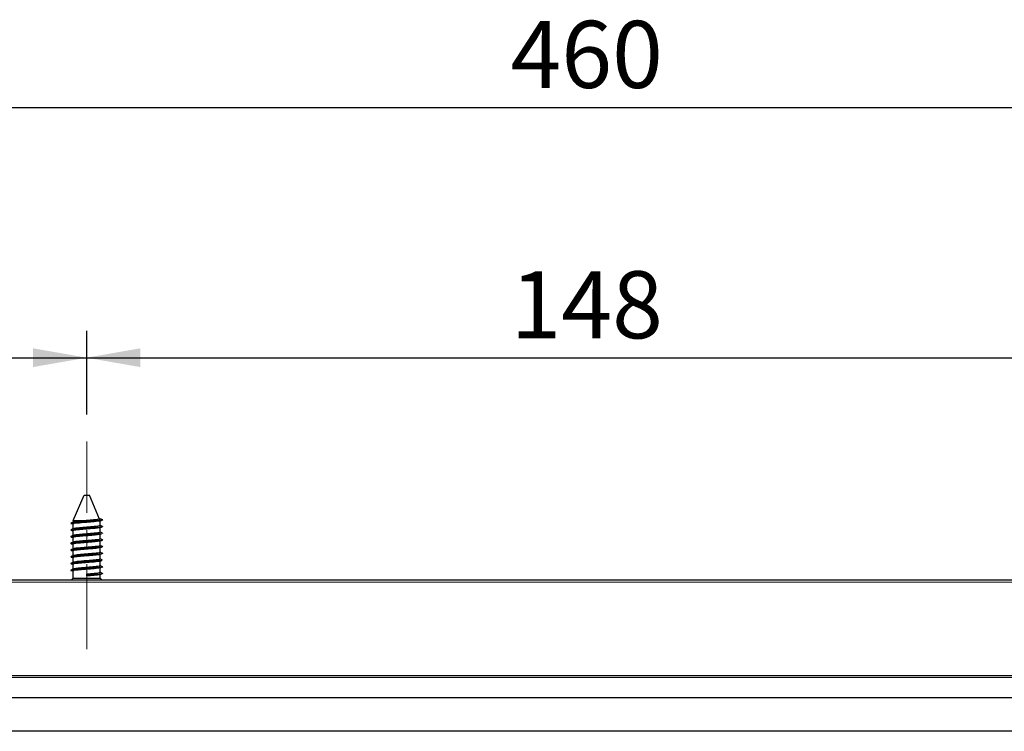
# Model space of a CAD drawing. Units: millimetres. Extents: x 5 to 296, y 3 to 205.
# Drawn here: x 150 to 186, y 104 to 131 of the extents above; entities that cross this region are included whole.
import ezdxf

# ---------------------------------------------------------------- set-up
doc = ezdxf.new("R2010")
doc.units = ezdxf.units.MM
doc.linetypes.add('CENTER', pattern=[10.16, 6.35, -1.27, 1.27, -1.27])
doc.linetypes.add('CENTERX2', pattern=[20.32, 12.7, -2.54, 2.54, -2.54])
doc.layers.add('CENTRO', color=8, linetype='CENTER')
doc.layers.add('COTAS', color=8, linetype='Continuous')
doc.styles.add('SLDTEXTSTYLE0', font='TXT', dxfattribs={"width": 0.7})
doc.dimstyles.new('SLDDIMSTYLE1', dxfattribs={"dimtxt": 2.5, "dimasz": 2, "dimexe": 0, "dimexo": 0.0625, "dimtad": 1, "dimdec": 1, "dimlfac": 4, "dimrnd": 1e-09, "dimzin": 12, "dimdsep": 46, "dimtxsty": 'SLDTEXTSTYLE0', "dimsah": 1, "dimcen": 0.09, "dimadec": 0, "dimazin": 3, "dimtfac": 1, "dimtdec": 1, "dimtofl": 0, "dimtmove": 0, "dimatfit": 3, "dimfxl": 1, "dimfrac": 2, "dimtolj": 1, "dimtzin": 12, "dimarcsym": 0})

# ---------------------------------------------------------------- blocks, each defined once
blk = doc.blocks.new('_D_1')
at = {"layer": 'COTAS'}
for p, q in [((115.112, 115.792), (115.112, 118.913)), ((152.112, 115.792), (152.112, 118.913)), ((115.112, 117.913), (152.112, 117.913))]:
    blk.add_line(p, q, dxfattribs=at)
for points in [[(115.112, 117.913), (117.112, 117.563), (117.112, 118.263)], [(152.112, 117.913), (150.112, 118.263), (150.112, 117.563)]]:
    blk.add_solid(points, dxfattribs=at)
at = {"layer": 'COTAS', "insert": (130.904, 121.135), "char_height": 2.5, "attachment_point": 1, "style": 'SLDTEXTSTYLE0'}
blk.add_mtext('148', dxfattribs=at)
blk = doc.blocks.new('_D_2')
at = {"layer": 'COTAS'}
for p, q in [((152.112, 115.792), (152.112, 118.913)), ((189.112, 115.792), (189.112, 118.913)), ((152.112, 117.913), (189.112, 117.913))]:
    blk.add_line(p, q, dxfattribs=at)
for points in [[(152.112, 117.913), (154.112, 117.563), (154.112, 118.263)], [(189.112, 117.913), (187.112, 118.263), (187.112, 117.563)]]:
    blk.add_solid(points, dxfattribs=at)
at = {"layer": 'COTAS', "insert": (167.904, 121.135), "char_height": 2.5, "attachment_point": 1, "style": 'SLDTEXTSTYLE0'}
blk.add_mtext('148', dxfattribs=at)
blk = doc.blocks.new('_D_5')
at = {"layer": 'COTAS'}
for p, q in [((113.112, 110.618), (113.112, 128.24)), ((228.112, 110.618), (228.112, 128.24)), ((113.112, 127.24), (228.112, 127.24))]:
    blk.add_line(p, q, dxfattribs=at)
for points in [[(113.112, 127.24), (115.112, 126.89), (115.112, 127.59)], [(228.112, 127.24), (226.112, 127.59), (226.112, 126.89)]]:
    blk.add_solid(points, dxfattribs=at)
at = {"layer": 'COTAS', "insert": (167.904, 130.463), "char_height": 2.5, "attachment_point": 1, "style": 'SLDTEXTSTYLE0'}
blk.add_mtext('460', dxfattribs=at)

msp = doc.modelspace()

# ---------------------------------------------------------------- linework, layer by layer
at = {"color": 7, "linetype": 'Continuous', "lineweight": 25}
for p, q in [((151.611, 111.853), (152.012, 112.792)), ((152.012, 112.792), (152.212, 112.792)), ((152.593, 111.899), (152.212, 112.792)), ((152.707, 111.869), (152.613, 111.908)), ((151.52, 111.74), (151.556, 111.73)), ((151.611, 111.853), (151.611, 111.787)), ((151.611, 111.853), (152.2, 111.853)), ((151.611, 111.537), (151.611, 111.728)), ((152.613, 111.658), (152.613, 111.844)), ((152.613, 111.408), (152.613, 111.594)), ((151.611, 111.287), (151.611, 111.478)), ((151.611, 111.037), (151.611, 111.228)), ((152.613, 111.158), (152.613, 111.344)), ((151.611, 110.787), (151.611, 110.978)), ((152.613, 110.908), (152.613, 111.094)), ((152.613, 110.658), (152.613, 110.844)), ((151.611, 110.535), (151.611, 110.728)), ((151.611, 110.287), (151.611, 110.478)), ((152.613, 110.408), (152.613, 110.594)), ((151.611, 110.037), (151.611, 110.228)), ((152.613, 110.158), (152.613, 110.344)), ((152.613, 109.908), (152.613, 110.094)), ((152.699, 110.375), (152.704, 110.365)), ((151.611, 109.696), (151.611, 109.978)), ((152.112, 109.806), (152.112, 109.845)), ((152.112, 109.79), (152.112, 109.806)), ((152.613, 109.696), (152.613, 109.844)), ((228.112, 109.618), (113.112, 109.618)), ((151.533, 109.618), (151.611, 109.696)), ((151.611, 109.696), (152.613, 109.696)), ((152.691, 109.618), (152.613, 109.696)), ((228.112, 105.993), (113.112, 105.993)), ((204.487, 105.242), (125.237, 105.242)), ((204.487, 103.992), (125.237, 103.992))]:
    msp.add_line(p, q, dxfattribs=at)
at = {"color": 8, "linetype": 'Continuous', "lineweight": 18}
for p, q in [((228.112, 109.543), (113.112, 109.543)), ((228.112, 106.068), (113.112, 106.068))]:
    msp.add_line(p, q, dxfattribs=at)
at = {"color": 8, "linetype": 'Continuous', "lineweight": 18, "flags": 128}
msp.add_lwpolyline([(151.611, 110.478), (151.564, 110.486), (151.517, 110.494)], dxfattribs=at)
at = {"color": 7, "linetype": 'Continuous', "lineweight": 25}
for points, knots in [([(152.613, 111.908), (152.603, 111.903), (152.567, 111.885), (152.48, 111.88), (152.354, 111.864), (152.255, 111.857), (152.2, 111.853)], [0, 0, 0, 0, 0.079167, 0.289135, 0.60874, 1, 1, 1, 1]), ([(151.62, 111.791), (151.604, 111.784), (151.572, 111.77), (151.54, 111.757), (151.524, 111.75)], [0, 0, 0, 0, 0.499444, 1, 1, 1, 1]), ([(151.621, 111.541), (151.605, 111.534), (151.572, 111.52), (151.54, 111.507), (151.524, 111.5)], [0, 0, 0, 0, 0.4994524, 1, 1, 1, 1]), ([(152.707, 111.869), (152.7, 111.865), (152.674, 111.851), (152.61, 111.848), (152.513, 111.835), (152.386, 111.826), (152.239, 111.815), (152.084, 111.804), (151.929, 111.795), (151.79, 111.783), (151.669, 111.777), (151.593, 111.757), (151.533, 111.765), (151.525, 111.75), (151.525, 111.75)], [0, 0, 0, 0, 0.020134, 0.074022, 0.158474, 0.267991, 0.394396, 0.528788, 0.66142, 0.782626, 0.883941, 0.957766, 0.999516, 1, 1, 1, 1]), ([(152.695, 111.625), (152.7, 111.625), (152.711, 111.623), (152.681, 111.598), (152.633, 111.604), (152.542, 111.585), (152.423, 111.579), (152.281, 111.567), (152.126, 111.557), (151.971, 111.547), (151.826, 111.536), (151.7, 111.528), (151.608, 111.513), (151.55, 111.514), (151.531, 111.502), (151.529, 111.5)], [0, 0, 0, 0, 0.009426, 0.021517, 0.065982, 0.142001, 0.244715, 0.366446, 0.4987, 0.631796, 0.756129, 0.862914, 0.944196, 0.994728, 1, 1, 1, 1]), ([(151.555, 111.73), (151.572, 111.727), (151.59, 111.723), (151.609, 111.719), (151.611, 111.719)], [0, 0, 0, 0, 0.900165, 1, 1, 1, 1]), ([(151.611, 111.728), (151.624, 111.733), (151.67, 111.754), (151.776, 111.758), (151.93, 111.777), (152.112, 111.79), (152.294, 111.805), (152.447, 111.817), (152.535, 111.831), (152.569, 111.836)], [0, 0, 0, 0, 0.042678, 0.156294, 0.325378, 0.524571, 0.723763, 0.892847, 1, 1, 1, 1]), ([(151.611, 111.478), (151.624, 111.483), (151.67, 111.504), (151.776, 111.508), (151.93, 111.527), (152.112, 111.54), (152.294, 111.555), (152.447, 111.567), (152.535, 111.581), (152.57, 111.586)], [0, 0, 0, 0, 0.042626, 0.156105, 0.324984, 0.523935, 0.722887, 0.891766, 1, 1, 1, 1]), ([(152.2, 111.853), (152.149, 111.849), (152.05, 111.841), (151.908, 111.828), (151.783, 111.821), (151.696, 111.8), (151.635, 111.806), (151.622, 111.791), (151.622, 111.79)], [0, 0, 0, 0, 0.26249, 0.514807, 0.733748, 0.899313, 0.996888, 1, 1, 1, 1]), ([(152.613, 111.658), (152.6, 111.652), (152.554, 111.632), (152.448, 111.627), (152.294, 111.609), (152.112, 111.595), (151.93, 111.582), (151.777, 111.563), (151.676, 111.561), (151.636, 111.543), (151.629, 111.54)], [0, 0, 0, 0, 0.041467, 0.15186, 0.316148, 0.50969, 0.703231, 0.867519, 0.977913, 1, 1, 1, 1]), ([(152.566, 111.835), (152.582, 111.838), (152.614, 111.844), (152.646, 111.85), (152.663, 111.853)], [0, 0, 0, 0, 0.497135, 1, 1, 1, 1]), ([(152.567, 111.585), (152.584, 111.589), (152.617, 111.595), (152.651, 111.601), (152.668, 111.604)], [0, 0, 0, 0, 0.4968073, 1, 1, 1, 1]), ([(152.7, 111.625), (152.684, 111.632), (152.655, 111.644), (152.626, 111.656), (152.613, 111.662)], [0, 0, 0, 0, 0.556172, 1, 1, 1, 1]), ([(152.666, 111.354), (152.665, 111.354), (152.637, 111.347), (152.57, 111.342), (152.458, 111.33), (152.321, 111.321), (152.169, 111.31), (152.013, 111.3), (151.863, 111.29), (151.735, 111.279), (151.623, 111.269), (151.571, 111.26), (151.507, 111.251), (151.537, 111.23), (151.552, 111.23), (151.561, 111.229)], [0, 0, 0, 0, 0.003566, 0.071155, 0.166969, 0.28391, 0.413837, 0.547192, 0.67444, 0.786466, 0.875033, 0.934223, 0.960043, 0.97445, 1, 1, 1, 1]), ([(151.517, 111.493), (151.525, 111.489), (151.539, 111.482), (151.555, 111.48), (151.562, 111.479)], [0, 0, 0, 0, 0.582148, 1, 1, 1, 1]), ([(151.621, 111.291), (151.605, 111.284), (151.572, 111.27), (151.54, 111.257), (151.524, 111.25)], [0, 0, 0, 0, 0.499445, 1, 1, 1, 1]), ([(151.555, 111.23), (151.572, 111.226), (151.591, 111.223), (151.609, 111.219), (151.611, 111.219)], [0, 0, 0, 0, 0.907662, 1, 1, 1, 1]), ([(151.556, 111.479), (151.573, 111.476), (151.592, 111.473), (151.61, 111.469), (151.611, 111.469)], [0, 0, 0, 0, 0.936654, 1, 1, 1, 1]), ([(151.611, 111.228), (151.624, 111.233), (151.67, 111.254), (151.776, 111.258), (151.93, 111.277), (152.112, 111.29), (152.294, 111.305), (152.447, 111.317), (152.535, 111.331), (152.57, 111.336)], [0, 0, 0, 0, 0.0426253, 0.1561032, 0.3249806, 0.5239294, 0.7228781, 0.8917556, 1, 1, 1, 1]), ([(152.613, 111.408), (152.6, 111.402), (152.554, 111.382), (152.448, 111.377), (152.294, 111.359), (152.112, 111.345), (151.93, 111.332), (151.777, 111.313), (151.676, 111.311), (151.636, 111.293), (151.629, 111.29)], [0, 0, 0, 0, 0.041469, 0.151867, 0.316162, 0.509713, 0.703263, 0.867558, 0.977956, 1, 1, 1, 1]), ([(152.567, 111.335), (152.584, 111.339), (152.618, 111.345), (152.652, 111.351), (152.669, 111.355)], [0, 0, 0, 0, 0.496845, 1, 1, 1, 1]), ([(152.7, 111.375), (152.684, 111.382), (152.655, 111.394), (152.626, 111.406), (152.613, 111.412)], [0, 0, 0, 0, 0.555204, 1, 1, 1, 1]), ([(152.699, 111.375), (152.7, 111.375), (152.704, 111.374), (152.703, 111.369), (152.703, 111.364)], [0, 0, 0, 0, 0.154641, 1, 1, 1, 1]), ([(152.695, 110.875), (152.7, 110.874), (152.715, 110.87), (152.669, 110.85), (152.623, 110.85), (152.521, 110.835), (152.399, 110.827), (152.253, 110.816), (152.098, 110.805), (151.943, 110.795), (151.801, 110.784), (151.681, 110.777), (151.593, 110.759), (151.54, 110.764), (151.508, 110.734), (151.543, 110.732), (151.556, 110.73), (151.558, 110.729)], [0, 0, 0, 0, 0.010777, 0.02712, 0.075329, 0.15286, 0.25471, 0.373294, 0.500229, 0.626354, 0.742442, 0.840387, 0.912871, 0.955261, 0.96678, 0.994495, 1, 1, 1, 1]), ([(152.696, 111.126), (152.701, 111.123), (152.717, 111.113), (152.652, 111.102), (152.602, 111.094), (152.489, 111.083), (152.361, 111.073), (152.211, 111.063), (152.055, 111.053), (151.902, 111.043), (151.768, 111.031), (151.649, 111.025), (151.585, 111.006), (151.518, 111.012), (151.524, 110.977), (151.544, 110.978), (151.56, 110.979)], [0, 0, 0, 0, 0.010993, 0.035756, 0.092505, 0.177405, 0.284787, 0.406755, 0.53457, 0.659095, 0.77117, 0.862989, 0.927756, 0.961431, 0.970136, 1, 1, 1, 1]), ([(151.621, 111.041), (151.605, 111.034), (151.572, 111.02), (151.54, 111.007), (151.524, 111)], [0, 0, 0, 0, 0.499436, 1, 1, 1, 1]), ([(151.556, 110.979), (151.573, 110.976), (151.591, 110.973), (151.609, 110.969), (151.611, 110.969)], [0, 0, 0, 0, 0.911824, 1, 1, 1, 1]), ([(151.611, 110.978), (151.624, 110.983), (151.67, 111.004), (151.776, 111.008), (151.93, 111.027), (152.112, 111.04), (152.294, 111.055), (152.447, 111.067), (152.536, 111.081), (152.571, 111.086)], [0, 0, 0, 0, 0.042592, 0.155981, 0.324727, 0.523521, 0.722314, 0.89106, 1, 1, 1, 1]), ([(151.611, 110.728), (151.624, 110.733), (151.67, 110.754), (151.776, 110.758), (151.93, 110.777), (152.112, 110.79), (152.294, 110.805), (152.447, 110.817), (152.535, 110.831), (152.569, 110.836)], [0, 0, 0, 0, 0.0426502, 0.1561944, 0.3251705, 0.5242355, 0.7233004, 0.8922765, 1, 1, 1, 1]), ([(152.613, 111.158), (152.6, 111.152), (152.554, 111.132), (152.448, 111.127), (152.294, 111.109), (152.112, 111.095), (151.93, 111.082), (151.777, 111.063), (151.676, 111.061), (151.636, 111.043), (151.629, 111.04)], [0, 0, 0, 0, 0.041464, 0.151851, 0.316128, 0.509658, 0.703187, 0.867464, 0.977851, 1, 1, 1, 1]), ([(152.613, 110.908), (152.6, 110.902), (152.554, 110.882), (152.448, 110.877), (152.294, 110.859), (152.112, 110.845), (151.93, 110.832), (151.777, 110.813), (151.676, 110.811), (151.635, 110.793), (151.629, 110.79)], [0, 0, 0, 0, 0.04146, 0.151837, 0.316099, 0.50961, 0.703122, 0.867384, 0.97776, 1, 1, 1, 1]), ([(152.566, 110.835), (152.583, 110.838), (152.617, 110.845), (152.65, 110.851), (152.667, 110.854)], [0, 0, 0, 0, 0.496757, 1, 1, 1, 1]), ([(152.568, 111.086), (152.585, 111.089), (152.619, 111.095), (152.653, 111.102), (152.67, 111.105)], [0, 0, 0, 0, 0.496936, 1, 1, 1, 1]), ([(152.7, 111.125), (152.684, 111.132), (152.655, 111.144), (152.626, 111.156), (152.613, 111.162)], [0, 0, 0, 0, 0.558687, 1, 1, 1, 1]), ([(152.701, 110.875), (152.684, 110.882), (152.655, 110.894), (152.626, 110.906), (152.613, 110.912)], [0, 0, 0, 0, 0.553624, 1, 1, 1, 1]), ([(152.695, 110.625), (152.699, 110.625), (152.709, 110.624), (152.688, 110.596), (152.637, 110.607), (152.552, 110.585), (152.435, 110.58), (152.294, 110.568), (152.14, 110.558), (151.985, 110.548), (151.838, 110.537), (151.711, 110.528), (151.614, 110.515), (151.55, 110.512), (151.524, 110.498), (151.517, 110.494)], [0, 0, 0, 0, 0.00779, 0.017864, 0.058905, 0.131463, 0.231028, 0.350137, 0.480469, 0.612523, 0.736724, 0.844327, 0.927297, 0.980233, 1, 1, 1, 1]), ([(151.517, 110.494), (151.524, 110.49), (151.539, 110.481), (151.557, 110.479), (151.567, 110.478)], [0, 0, 0, 0, 0.4476306, 1, 1, 1, 1]), ([(151.621, 110.791), (151.604, 110.784), (151.572, 110.77), (151.54, 110.757), (151.524, 110.75)], [0, 0, 0, 0, 0.499438, 1, 1, 1, 1]), ([(151.633, 110.545), (151.618, 110.538), (151.587, 110.525), (151.555, 110.512), (151.54, 110.505)], [0, 0, 0, 0, 0.499244, 1, 1, 1, 1]), ([(151.556, 110.729), (151.573, 110.726), (151.591, 110.723), (151.61, 110.719), (151.611, 110.719)], [0, 0, 0, 0, 0.928451, 1, 1, 1, 1]), ([(151.561, 110.478), (151.578, 110.475), (151.594, 110.472), (151.611, 110.469), (151.611, 110.469)], [0, 0, 0, 0, 0.977261, 1, 1, 1, 1]), ([(151.611, 110.478), (151.624, 110.483), (151.67, 110.504), (151.776, 110.508), (151.93, 110.527), (152.112, 110.54), (152.294, 110.555), (152.447, 110.567), (152.536, 110.581), (152.57, 110.586)], [0, 0, 0, 0, 0.042595, 0.156014, 0.324811, 0.523669, 0.722529, 0.891333, 1, 1, 1, 1]), ([(152.613, 110.658), (152.6, 110.652), (152.554, 110.632), (152.448, 110.627), (152.294, 110.609), (152.112, 110.595), (151.929, 110.583), (151.777, 110.563), (151.68, 110.562), (151.643, 110.546), (151.64, 110.545)], [0, 0, 0, 0, 0.041968, 0.153696, 0.319966, 0.51584, 0.711713, 0.877976, 0.989692, 1, 1, 1, 1]), ([(152.568, 110.585), (152.584, 110.589), (152.618, 110.595), (152.652, 110.601), (152.669, 110.605)], [0, 0, 0, 0, 0.496846, 1, 1, 1, 1]), ([(152.7, 110.625), (152.684, 110.632), (152.655, 110.644), (152.626, 110.656), (152.613, 110.662)], [0, 0, 0, 0, 0.558074, 1, 1, 1, 1]), ([(152.668, 110.355), (152.668, 110.354), (152.643, 110.347), (152.578, 110.344), (152.47, 110.331), (152.334, 110.322), (152.183, 110.311), (152.027, 110.301), (151.876, 110.291), (151.746, 110.28), (151.63, 110.271), (151.577, 110.259), (151.509, 110.254), (151.534, 110.229), (151.551, 110.229), (151.562, 110.229)], [0, 0, 0, 0, 0.000771, 0.065542, 0.158779, 0.273956, 0.40282, 0.535972, 0.663974, 0.777432, 0.868328, 0.930182, 0.959056, 0.971096, 1, 1, 1, 1]), ([(152.662, 110.104), (152.646, 110.101), (152.597, 110.093), (152.502, 110.085), (152.373, 110.074), (152.225, 110.064), (152.069, 110.053), (151.916, 110.044), (151.779, 110.032), (151.66, 110.026), (151.587, 110.006), (151.525, 110.014), (151.518, 109.978), (151.54, 109.979), (151.558, 109.979)], [0, 0, 0, 0, 0.040226, 0.127081, 0.238187, 0.365464, 0.499725, 0.631412, 0.750842, 0.849637, 0.920578, 0.959014, 0.968162, 1, 1, 1, 1]), ([(151.621, 110.291), (151.605, 110.284), (151.572, 110.27), (151.54, 110.257), (151.524, 110.25)], [0, 0, 0, 0, 0.499437, 1, 1, 1, 1]), ([(151.557, 110.229), (151.573, 110.226), (151.592, 110.223), (151.61, 110.219), (151.611, 110.219)], [0, 0, 0, 0, 0.929108, 1, 1, 1, 1]), ([(151.611, 110.228), (151.624, 110.233), (151.67, 110.254), (151.776, 110.258), (151.93, 110.277), (152.112, 110.29), (152.294, 110.305), (152.447, 110.317), (152.536, 110.331), (152.571, 110.336)], [0, 0, 0, 0, 0.042584, 0.155951, 0.324663, 0.523417, 0.722171, 0.890883, 1, 1, 1, 1]), ([(151.611, 109.978), (151.624, 109.983), (151.67, 110.004), (151.776, 110.008), (151.93, 110.027), (152.112, 110.04), (152.294, 110.055), (152.447, 110.067), (152.535, 110.081), (152.569, 110.086)], [0, 0, 0, 0, 0.0426557, 0.1562147, 0.3252129, 0.5243038, 0.7233948, 0.892393, 1, 1, 1, 1]), ([(152.613, 110.408), (152.6, 110.402), (152.554, 110.382), (152.448, 110.377), (152.294, 110.359), (152.112, 110.345), (151.93, 110.332), (151.777, 110.313), (151.676, 110.311), (151.636, 110.293), (151.629, 110.29)], [0, 0, 0, 0, 0.041463, 0.151846, 0.316119, 0.509642, 0.703166, 0.867438, 0.977822, 1, 1, 1, 1]), ([(152.613, 110.158), (152.6, 110.152), (152.554, 110.132), (152.448, 110.127), (152.294, 110.109), (152.112, 110.095), (151.93, 110.082), (151.777, 110.063), (151.676, 110.061), (151.635, 110.043), (151.629, 110.04)], [0, 0, 0, 0, 0.041457, 0.151825, 0.316074, 0.50957, 0.703066, 0.867315, 0.977683, 1, 1, 1, 1]), ([(152.566, 110.085), (152.583, 110.088), (152.617, 110.095), (152.651, 110.101), (152.668, 110.104)], [0, 0, 0, 0, 0.4967889, 1, 1, 1, 1]), ([(152.568, 110.336), (152.585, 110.339), (152.619, 110.345), (152.653, 110.352), (152.669, 110.355)], [0, 0, 0, 0, 0.496981, 1, 1, 1, 1]), ([(152.7, 110.375), (152.684, 110.382), (152.655, 110.394), (152.626, 110.406), (152.613, 110.412)], [0, 0, 0, 0, 0.554544, 1, 1, 1, 1]), ([(152.7, 110.125), (152.684, 110.132), (152.655, 110.144), (152.626, 110.156), (152.613, 110.162)], [0, 0, 0, 0, 0.555779, 1, 1, 1, 1]), ([(152.695, 110.125), (152.7, 110.123), (152.716, 110.115), (152.696, 110.11), (152.682, 110.107)], [0, 0, 0, 0, 0.340429, 1, 1, 1, 1]), ([(151.621, 110.041), (151.604, 110.034), (151.572, 110.02), (151.54, 110.007), (151.524, 110)], [0, 0, 0, 0, 0.499436, 1, 1, 1, 1]), ([(151.555, 109.98), (151.572, 109.976), (151.591, 109.973), (151.61, 109.969), (151.611, 109.969)], [0, 0, 0, 0, 0.9186982, 1, 1, 1, 1]), ([(152.613, 109.908), (152.6, 109.902), (152.554, 109.882), (152.448, 109.877), (152.294, 109.859), (152.176, 109.85), (152.112, 109.845)], [0, 0, 0, 0, 0.081359, 0.29796, 0.620294, 1, 1, 1, 1]), ([(152.694, 109.875), (152.7, 109.874), (152.713, 109.871), (152.675, 109.849), (152.628, 109.852), (152.531, 109.835), (152.411, 109.828), (152.267, 109.817), (152.165, 109.81), (152.112, 109.806)], [0, 0, 0, 0, 0.021323, 0.049568, 0.142416, 0.29608, 0.500653, 0.741009, 1, 1, 1, 1]), ([(152.112, 109.79), (152.176, 109.795), (152.294, 109.805), (152.447, 109.817), (152.536, 109.831), (152.571, 109.836)], [0, 0, 0, 0, 0.4172433, 0.7714419, 1, 1, 1, 1]), ([(152.568, 109.836), (152.585, 109.839), (152.618, 109.845), (152.652, 109.851), (152.669, 109.855)], [0, 0, 0, 0, 0.496884, 1, 1, 1, 1]), ([(152.7, 109.875), (152.684, 109.882), (152.655, 109.894), (152.626, 109.906), (152.613, 109.912)], [0, 0, 0, 0, 0.55653, 1, 1, 1, 1])]:
    msp.add_open_spline(points, degree=3, knots=knots, dxfattribs=at)
at = {"layer": 'CENTRO', "linetype": 'CENTERX2', "lineweight": 18, "ltscale": 0.25}
msp.add_line((152.112, 107.047), (152.112, 114.792), dxfattribs=at)

# ---------------------------------------------------------------- dimensions: what is measured, and where the dimension line sits
at = {"layer": 'COTAS'}
for base, p1, p2, picture, middle in [((228.112, 127.24), (113.112, 109.618), (228.112, 109.618), '_D_5', (170.612, 127.24)), ((152.112, 117.913), (115.112, 114.792), (152.112, 114.792), '_D_1', (133.612, 117.913)), ((189.112, 117.913), (152.112, 114.792), (189.112, 114.792), '_D_2', (170.612, 117.913))]:
    dim = msp.add_linear_dim(base=base, p1=p1, p2=p2, dimstyle='SLDDIMSTYLE1', dxfattribs=at)
    dim.commit()
    dim.dimension.update_dxf_attribs({"geometry": picture, "text_midpoint": middle, "dimtype": 160})

doc.saveas('drawing.dxf')
